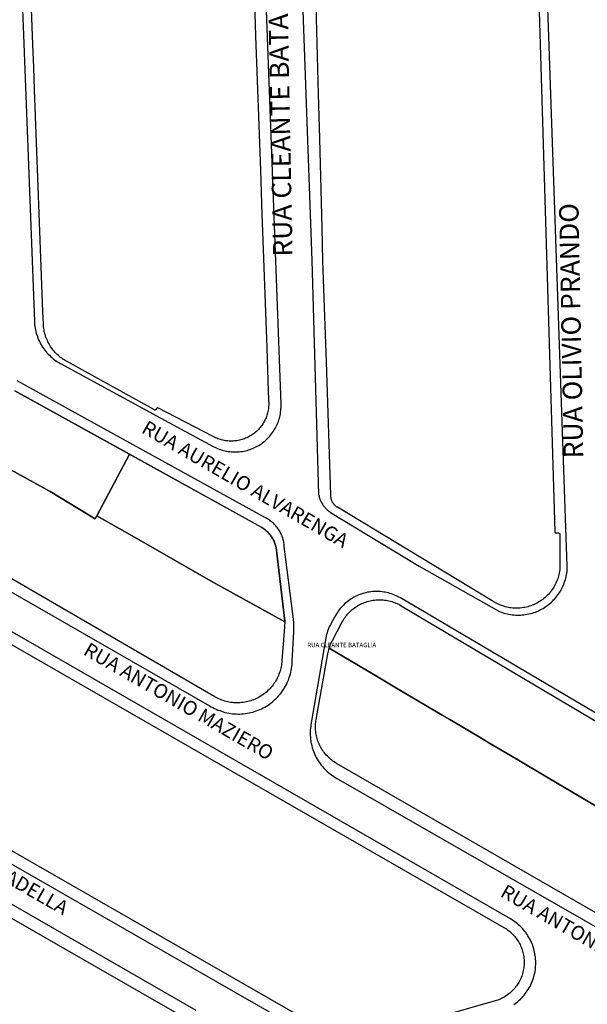
# Model space of a CAD drawing. Extents: x 701152 to 701729, y 7643441 to 7643829.
# Drawn here: x 701666 to 701667, y 7643508 to 7643510 of the extents above; entities that cross this region are included whole.
import ezdxf

# ---------------------------------------------------------------- set-up
doc = ezdxf.new("R2010")
doc.units = 0
doc.header["$MEASUREMENT"] = 0
doc.layers.add('QUADRA_ABERTA_CTGEO', color=254, linetype='CONTINUOUS')

msp = doc.modelspace()

# ---------------------------------------------------------------- linework, layer by layer
at = {"layer": 'QUADRA_ABERTA_CTGEO'}
for points in [[(701666.1718, 7643510.3501), (701666.1927, 7643509.7754), (701666.2053, 7643509.3361), (701666.2057, 7643509.3344), (701666.2061, 7643509.3327), (701666.2065, 7643509.331), (701666.207, 7643509.3293), (701666.2076, 7643509.3277), (701666.2082, 7643509.326), (701666.2089, 7643509.3244), (701666.2096, 7643509.3229), (701666.2104, 7643509.3213), (701666.2112, 7643509.3198), (701666.2121, 7643509.3183), (701666.213, 7643509.3168), (701666.214, 7643509.3154), (701666.2151, 7643509.314), (701666.2161, 7643509.3126), (701666.2173, 7643509.3113), (701666.2184, 7643509.31), (701666.2197, 7643509.3087), (701666.2209, 7643509.3075), (701666.2222, 7643509.3064), (701666.2235, 7643509.3052), (701666.2249, 7643509.3042), (701666.2263, 7643509.3031), (701666.2277, 7643509.3022), (701666.394, 7643509.2014), (701666.5439, 7643509.1164), (701666.5468, 7643509.1152), (701666.5498, 7643509.1141), (701666.5529, 7643509.1131), (701666.5559, 7643509.1123), (701666.559, 7643509.1115), (701666.5621, 7643509.1108), (701666.5653, 7643509.1103), (701666.5684, 7643509.1098), (701666.5716, 7643509.1095), (701666.5748, 7643509.1093), (701666.5779, 7643509.1092), (701666.5811, 7643509.1092), (701666.5843, 7643509.1093), (701666.5875, 7643509.1095), (701666.5907, 7643509.1098), (701666.5938, 7643509.1102), (701666.597, 7643509.1108), (701666.6001, 7643509.1114), (701666.6032, 7643509.1122), (701666.6062, 7643509.113), (701666.6093, 7643509.114), (701666.6123, 7643509.115), (701666.6152, 7643509.1162), (701666.6182, 7643509.1175), (701666.621, 7643509.1189), (701666.6239, 7643509.1203), (701666.6266, 7643509.1219), (701666.6294, 7643509.1236), (701666.632, 7643509.1253), (701666.6346, 7643509.1272), (701666.6371, 7643509.1291), (701666.6396, 7643509.1311), (701666.642, 7643509.1332), (701666.6443, 7643509.1354), (701666.6466, 7643509.1377), (701666.6487, 7643509.14), (701666.6508, 7643509.1424), (701666.6528, 7643509.1449), (701666.6547, 7643509.1474), (701666.6565, 7643509.1501), (701666.6583, 7643509.1527), (701666.6599, 7643509.1555), (701666.6614, 7643509.1583), (701666.6629, 7643509.1611), (701666.6642, 7643509.164), (701666.6655, 7643509.1669), (701666.6666, 7643509.1699), (701666.6677, 7643509.1729), (701666.6686, 7643509.1759), (701666.6694, 7643509.179), (701666.6702, 7643509.1821), (701666.6708, 7643509.1852), (701666.6713, 7643509.1884), (701666.6717, 7643509.1915), (701666.672, 7643509.1947), (701666.6722, 7643509.1979), (701666.6722, 7643509.2011)], [(701665.6487, 7643510.2652), (701665.6714, 7643509.6611), (701665.6716, 7643509.6579), (701665.6719, 7643509.6547), (701665.6723, 7643509.6515), (701665.6728, 7643509.6483), (701665.6734, 7643509.6451), (701665.6742, 7643509.6419), (701665.675, 7643509.6388), (701665.6759, 7643509.6357), (701665.677, 7643509.6327), (701665.6782, 7643509.6296), (701665.6794, 7643509.6267), (701665.6808, 7643509.6237), (701665.6822, 7643509.6208), (701665.6838, 7643509.618), (701665.6854, 7643509.6152), (701665.6872, 7643509.6125), (701665.689, 7643509.6098), (701665.691, 7643509.6072), (701665.693, 7643509.6047), (701665.6951, 7643509.6023), (701665.6973, 7643509.5999), (701665.6996, 7643509.5976), (701665.7019, 7643509.5954), (701665.7043, 7643509.5932), (701665.7068, 7643509.5912), (701665.7094, 7643509.5892), (701665.712, 7643509.5873), (701665.7147, 7643509.5855), (701665.7175, 7643509.5838), (701665.7203, 7643509.5822), (701665.9088, 7643509.4793), (701666.0074, 7643509.4262), (701666.01, 7643509.4248), (701666.0127, 7643509.4236), (701666.0155, 7643509.4224), (701666.0182, 7643509.4213), (701666.021, 7643509.4203), (701666.0239, 7643509.4194), (701666.0267, 7643509.4186), (701666.0296, 7643509.4179), (701666.0325, 7643509.4173), (701666.0355, 7643509.4168), (701666.0384, 7643509.4165), (701666.0414, 7643509.4162), (701666.0444, 7643509.416), (701666.0473, 7643509.4159), (701666.0503, 7643509.4159), (701666.0533, 7643509.416), (701666.0563, 7643509.4162), (701666.0592, 7643509.4166), (701666.0622, 7643509.417), (701666.0651, 7643509.4175), (701666.068, 7643509.4181), (701666.0709, 7643509.4189), (701666.0737, 7643509.4197), (701666.0766, 7643509.4206), (701666.0794, 7643509.4216), (701666.0821, 7643509.4228), (701666.0848, 7643509.424), (701666.0875, 7643509.4253), (701666.0901, 7643509.4267), (701666.0927, 7643509.4282), (701666.0953, 7643509.4297), (701666.0977, 7643509.4314), (701666.1001, 7643509.4331), (701666.1025, 7643509.435), (701666.1048, 7643509.4369), (701666.107, 7643509.4388), (701666.1091, 7643509.4409), (701666.1112, 7643509.443), (701666.1132, 7643509.4452), (701666.1151, 7643509.4475), (701666.117, 7643509.4498), (701666.1188, 7643509.4522), (701666.1204, 7643509.4547), (701666.122, 7643509.4572), (701666.1235, 7643509.4598), (701666.125, 7643509.4624), (701666.1263, 7643509.465), (701666.1275, 7643509.4677), (701666.1287, 7643509.4705), (701666.1297, 7643509.4733), (701666.1307, 7643509.4761), (701666.1315, 7643509.479), (701666.1323, 7643509.4818), (701666.1329, 7643509.4847), (701666.1335, 7643509.4877), (701666.1339, 7643509.4906), (701666.1343, 7643509.4936), (701666.1345, 7643509.4965), (701666.1347, 7643509.4995), (701666.1347, 7643509.5025), (701666.1347, 7643509.5054), (701666.1061, 7643510.28)], [(701666.084, 7643510.2812), (701666.0869, 7643510.198), (701666.0899, 7643510.114), (701666.0929, 7643510.0303), (701666.0959, 7643509.9457), (701666.0988, 7643509.8628), (701666.0988, 7643509.8628), (701666.1018, 7643509.7794), (701666.1047, 7643509.6952), (701666.1077, 7643509.6116), (701666.1106, 7643509.5292), (701666.1115, 7643509.5039), (701666.1114, 7643509.5015), (701666.1112, 7643509.4991), (701666.1109, 7643509.4967), (701666.1105, 7643509.4943), (701666.11, 7643509.4919), (701666.1095, 7643509.4895), (701666.1088, 7643509.4872), (701666.1081, 7643509.4849), (701666.1073, 7643509.4826), (701666.1064, 7643509.4803), (701666.1055, 7643509.4781), (701666.1045, 7643509.4759), (701666.1034, 7643509.4737), (701666.1022, 7643509.4716), (701666.101, 7643509.4695), (701666.0996, 7643509.4675), (701666.0983, 7643509.4655), (701666.0968, 7643509.4635), (701666.0953, 7643509.4616), (701666.0937, 7643509.4598), (701666.0921, 7643509.458), (701666.0903, 7643509.4563), (701666.0886, 7643509.4546), (701666.0868, 7643509.453), (701666.0849, 7643509.4515), (701666.083, 7643509.45), (701666.081, 7643509.4486), (701666.079, 7643509.4473), (701666.0769, 7643509.446), (701666.0748, 7643509.4448), (701666.0726, 7643509.4437), (701666.0704, 7643509.4426), (701666.0682, 7643509.4416), (701666.066, 7643509.4407), (701666.0637, 7643509.4399), (701666.0614, 7643509.4392), (701666.059, 7643509.4385), (701666.0567, 7643509.438), (701666.0543, 7643509.4375), (701666.0519, 7643509.437), (701666.0495, 7643509.4367), (701666.0471, 7643509.4365), (701666.0447, 7643509.4363), (701666.0422, 7643509.4362), (701666.0398, 7643509.4362), (701666.0374, 7643509.4363), (701666.035, 7643509.4365), (701666.0325, 7643509.4367), (701666.0301, 7643509.4371), (701666.0278, 7643509.4375), (701666.0254, 7643509.438), (701666.023, 7643509.4386), (701666.0207, 7643509.4392), (701666.0184, 7643509.44), (701666.0161, 7643509.4408), (701666.0138, 7643509.4417), (701666.0116, 7643509.4426), (701666.0094, 7643509.4437), (701666.0073, 7643509.4448), (701665.9032, 7643509.4986), (701665.9032, 7643509.4986), (701665.9031, 7643509.4986), (701665.9031, 7643509.4986), (701665.903, 7643509.4987), (701665.903, 7643509.4987), (701665.9029, 7643509.4987), (701665.9029, 7643509.4987), (701665.9028, 7643509.4987), (701665.9028, 7643509.4987), (701665.9027, 7643509.4987), (701665.9026, 7643509.4987), (701665.9026, 7643509.4987), (701665.9025, 7643509.4987), (701665.9025, 7643509.4987), (701665.9024, 7643509.4987), (701665.9024, 7643509.4987), (701665.9023, 7643509.4987), (701665.9023, 7643509.4987), (701665.9022, 7643509.4987), (701665.9022, 7643509.4987), (701665.9021, 7643509.4987), (701665.902, 7643509.4986), (701665.902, 7643509.4986), (701665.9019, 7643509.4986), (701665.9019, 7643509.4986), (701665.9018, 7643509.4986), (701665.9018, 7643509.4985), (701665.9017, 7643509.4985), (701665.9017, 7643509.4985), (701665.9017, 7643509.4985), (701665.9016, 7643509.4984), (701665.9016, 7643509.4984), (701665.9015, 7643509.4984), (701665.9015, 7643509.4983), (701665.9014, 7643509.4983), (701665.9014, 7643509.4982), (701665.9014, 7643509.4982), (701665.9013, 7643509.4982), (701665.9013, 7643509.4981), (701665.9013, 7643509.4981), (701665.9012, 7643509.498), (701665.8992, 7643509.4953), (701665.8992, 7643509.4952), (701665.8991, 7643509.4952), (701665.8991, 7643509.4952), (701665.899, 7643509.4951), (701665.899, 7643509.4951), (701665.899, 7643509.495), (701665.8989, 7643509.495), (701665.8989, 7643509.495), (701665.8988, 7643509.4949), (701665.8988, 7643509.4949), (701665.8987, 7643509.4949), (701665.8987, 7643509.4948), (701665.8986, 7643509.4948), (701665.8986, 7643509.4948), (701665.8985, 7643509.4948), (701665.8985, 7643509.4947), (701665.8984, 7643509.4947), (701665.8984, 7643509.4947), (701665.8983, 7643509.4947), (701665.8983, 7643509.4947), (701665.8982, 7643509.4946), (701665.8982, 7643509.4946), (701665.8981, 7643509.4946), (701665.898, 7643509.4946), (701665.898, 7643509.4946), (701665.8979, 7643509.4946), (701665.8979, 7643509.4946), (701665.8978, 7643509.4946), (701665.8978, 7643509.4946), (701665.8977, 7643509.4946), (701665.8976, 7643509.4946), (701665.8976, 7643509.4946), (701665.8975, 7643509.4946), (701665.8975, 7643509.4947), (701665.8974, 7643509.4947), (701665.8974, 7643509.4947), (701665.8973, 7643509.4947), (701665.8972, 7643509.4947), (701665.8972, 7643509.4947), (701665.8971, 7643509.4948), (701665.8971, 7643509.4948), (701665.897, 7643509.4948), (701665.7317, 7643509.5862), (701665.7293, 7643509.5875), (701665.7271, 7643509.5889), (701665.7249, 7643509.5904), (701665.7227, 7643509.5919), (701665.7206, 7643509.5935), (701665.7185, 7643509.5952), (701665.7165, 7643509.5969), (701665.7144, 7643509.5988), (701665.7124, 7643509.6008), (701665.7105, 7643509.6029), (701665.7086, 7643509.605), (701665.7068, 7643509.6071), (701665.7051, 7643509.6094), (701665.7034, 7643509.6116), (701665.7018, 7643509.614), (701665.7004, 7643509.6164), (701665.6989, 7643509.6188), (701665.6976, 7643509.6213), (701665.6964, 7643509.6238), (701665.6952, 7643509.6264), (701665.6941, 7643509.629), (701665.6931, 7643509.6316), (701665.6923, 7643509.6343), (701665.6914, 7643509.637), (701665.6907, 7643509.6397), (701665.6901, 7643509.6425), (701665.6896, 7643509.6452), (701665.6891, 7643509.648), (701665.6888, 7643509.6508), (701665.6886, 7643509.6536), (701665.6884, 7643509.6564), (701665.6875, 7643509.6795), (701665.6844, 7643509.7637), (701665.6812, 7643509.8471), (701665.6781, 7643509.931), (701665.6749, 7643510.0138), (701665.6718, 7643510.0973), (701665.6702, 7643510.1384), (701665.6686, 7643510.1817), (701665.6655, 7643510.2653)], [(701666.6187, 7643510.2647), (701666.6487, 7643509.2662), (701666.6487, 7643509.2661), (701666.6487, 7643509.266), (701666.6487, 7643509.2659), (701666.6487, 7643509.2658), (701666.6487, 7643509.2657), (701666.6488, 7643509.2656), (701666.6488, 7643509.2655), (701666.6488, 7643509.2654), (701666.6489, 7643509.2654), (701666.6489, 7643509.2653), (701666.6489, 7643509.2652), (701666.649, 7643509.2651), (701666.649, 7643509.265), (701666.6491, 7643509.2649), (701666.6491, 7643509.2649), (701666.6492, 7643509.2648), (701666.6492, 7643509.2647), (701666.6493, 7643509.2646), (701666.6493, 7643509.2646), (701666.6494, 7643509.2645), (701666.6495, 7643509.2644), (701666.6495, 7643509.2644), (701666.6496, 7643509.2643), (701666.6497, 7643509.2642), (701666.6497, 7643509.2642), (701666.6498, 7643509.2641), (701666.6499, 7643509.2641), (701666.65, 7643509.264), (701666.65, 7643509.264), (701666.6501, 7643509.2639), (701666.6502, 7643509.2639), (701666.6503, 7643509.2639), (701666.6504, 7643509.2638), (701666.6505, 7643509.2638), (701666.6506, 7643509.2638), (701666.6507, 7643509.2637), (701666.6507, 7643509.2637), (701666.6556, 7643509.2637), (701666.6557, 7643509.2637), (701666.6558, 7643509.2637), (701666.6559, 7643509.2637), (701666.6559, 7643509.2637), (701666.656, 7643509.2637), (701666.6561, 7643509.2637), (701666.6562, 7643509.2637), (701666.6563, 7643509.2636), (701666.6564, 7643509.2636), (701666.6565, 7643509.2636), (701666.6565, 7643509.2635), (701666.6566, 7643509.2635), (701666.6567, 7643509.2635), (701666.6568, 7643509.2634), (701666.6568, 7643509.2634), (701666.6569, 7643509.2633), (701666.657, 7643509.2633), (701666.6571, 7643509.2633), (701666.6571, 7643509.2632), (701666.6572, 7643509.2631), (701666.6573, 7643509.2631), (701666.6573, 7643509.263), (701666.6574, 7643509.263), (701666.6575, 7643509.2629), (701666.6575, 7643509.2628), (701666.6576, 7643509.2628), (701666.6576, 7643509.2627), (701666.6577, 7643509.2626), (701666.6577, 7643509.2626), (701666.6578, 7643509.2625), (701666.6578, 7643509.2624), (701666.6579, 7643509.2623), (701666.6579, 7643509.2622), (701666.6579, 7643509.2622), (701666.658, 7643509.2621), (701666.658, 7643509.262), (701666.658, 7643509.2619), (701666.658, 7643509.2618), (701666.6581, 7643509.2617), (701666.6581, 7643509.2617), (701666.6581, 7643509.2616), (701666.6581, 7643509.2615), (701666.6581, 7643509.2614), (701666.6581, 7643509.2613), (701666.6581, 7643509.2612), (701666.6585, 7643509.1999), (701666.6583, 7643509.197), (701666.658, 7643509.1942), (701666.6576, 7643509.1913), (701666.6571, 7643509.1885), (701666.6565, 7643509.1857), (701666.6559, 7643509.183), (701666.6551, 7643509.1802), (701666.6542, 7643509.1775), (701666.6532, 7643509.1748), (701666.6521, 7643509.1722), (701666.651, 7643509.1696), (701666.6497, 7643509.167), (701666.6484, 7643509.1645), (701666.647, 7643509.162), (701666.6455, 7643509.1596), (701666.6439, 7643509.1572), (701666.6422, 7643509.1549), (701666.6404, 7643509.1526), (701666.6386, 7643509.1504), (701666.6367, 7643509.1483), (701666.6347, 7643509.1463), (701666.6327, 7643509.1443), (701666.6305, 7643509.1424), (701666.6283, 7643509.1405), (701666.6261, 7643509.1388), (701666.6238, 7643509.1371), (701666.6214, 7643509.1355), (701666.619, 7643509.134), (701666.6165, 7643509.1325), (701666.614, 7643509.1312), (701666.6114, 7643509.1299), (701666.6088, 7643509.1288), (701666.6062, 7643509.1277), (701666.6035, 7643509.1267), (701666.6008, 7643509.1258), (701666.5981, 7643509.1251), (701666.5953, 7643509.1244), (701666.5925, 7643509.1238), (701666.5897, 7643509.1233), (701666.5869, 7643509.1229), (701666.584, 7643509.1226), (701666.5812, 7643509.1223), (701666.5783, 7643509.1222), (701666.5755, 7643509.1222), (701666.5726, 7643509.1223), (701666.5698, 7643509.1225), (701666.5669, 7643509.1228), (701666.5641, 7643509.1232), (701666.5613, 7643509.1237), (701666.5585, 7643509.1243), (701666.5557, 7643509.125), (701666.553, 7643509.1258), (701666.5485, 7643509.1275), (701666.5441, 7643509.1294), (701666.5397, 7643509.1314), (701666.5355, 7643509.1337), (701666.5313, 7643509.136), (701666.2404, 7643509.3119), (701666.2397, 7643509.3124), (701666.239, 7643509.3128), (701666.2383, 7643509.3133), (701666.2376, 7643509.3139), (701666.2369, 7643509.3144), (701666.2363, 7643509.315), (701666.2356, 7643509.3156), (701666.235, 7643509.3162), (701666.2345, 7643509.3169), (701666.2339, 7643509.3175), (701666.2334, 7643509.3182), (701666.2329, 7643509.3189), (701666.2324, 7643509.3196), (701666.2319, 7643509.3203), (701666.2315, 7643509.3211), (701666.2311, 7643509.3218), (701666.2307, 7643509.3226), (701666.2303, 7643509.3234), (701666.23, 7643509.3242), (701666.2297, 7643509.325), (701666.2294, 7643509.3258), (701666.2292, 7643509.3266), (701666.229, 7643509.3275), (701666.2288, 7643509.3283), (701666.2286, 7643509.3292), (701666.2285, 7643509.33), (701666.2284, 7643509.3309), (701666.2283, 7643509.3317), (701666.2283, 7643509.3326), (701666.2282, 7643509.3347), (701666.2198, 7643509.5853), (701666.2169, 7643509.6705), (701666.2134, 7643509.7749), (701666.2117, 7643509.837), (701666.2073, 7643510.0048), (701666.2063, 7643510.0465), (701666.2052, 7643510.0881), (701666.2008, 7643510.2546)], [(701666.6722, 7643509.2011), (701666.6353, 7643510.2692)], [(701665.1126, 7643509.4484), (701666.0005, 7643508.939), (701666.0035, 7643508.9371), (701666.0066, 7643508.9354), (701666.0097, 7643508.9338), (701666.0129, 7643508.9323), (701666.0161, 7643508.9309), (701666.0194, 7643508.9297), (701666.0227, 7643508.9285), (701666.0261, 7643508.9274), (701666.0294, 7643508.9265), (701666.0329, 7643508.9257), (701666.0363, 7643508.925), (701666.0398, 7643508.9245), (701666.0432, 7643508.924), (701666.0467, 7643508.9237), (701666.0503, 7643508.9235), (701666.0538, 7643508.9234), (701666.0573, 7643508.9234), (701666.0608, 7643508.9236), (701666.0643, 7643508.9239), (701666.0678, 7643508.9243), (701666.0712, 7643508.9248), (701666.0747, 7643508.9254), (701666.0781, 7643508.9262), (701666.0815, 7643508.9271), (701666.0849, 7643508.9281), (701666.0882, 7643508.9292), (701666.0915, 7643508.9304), (701666.0948, 7643508.9318), (701666.0979, 7643508.9332), (701666.1011, 7643508.9348), (701666.1042, 7643508.9364), (701666.1072, 7643508.9382), (701666.1102, 7643508.9401), (701666.1131, 7643508.9421), (701666.1159, 7643508.9442), (701666.1186, 7643508.9463), (701666.1213, 7643508.9486), (701666.1239, 7643508.951), (701666.1264, 7643508.9534), (701666.1289, 7643508.956), (701666.1312, 7643508.9586), (701666.1334, 7643508.9613), (701666.1356, 7643508.9641), (701666.1376, 7643508.9669), (701666.1396, 7643508.9699), (701666.1414, 7643508.9728), (701666.1432, 7643508.9759), (701666.1448, 7643508.979), (701666.1463, 7643508.9822), (701666.1477, 7643508.9854), (701666.1491, 7643508.9886), (701666.1502, 7643508.9919), (701666.1513, 7643508.9953), (701666.1523, 7643508.9987), (701666.1531, 7643509.0021), (701666.1538, 7643509.0055), (701666.1544, 7643509.009), (701666.1549, 7643509.0124), (701666.1553, 7643509.0159), (701666.1555, 7643509.0194), (701666.1556, 7643509.0229), (701666.1585, 7643509.0777), (701666.1587, 7643509.0835), (701666.1587, 7643509.0894), (701666.1586, 7643509.0952), (701666.1582, 7643509.101), (701666.1577, 7643509.1067), (701666.1407, 7643509.2381), (701666.1405, 7643509.2404), (701666.1403, 7643509.2426), (701666.14, 7643509.2448), (701666.1396, 7643509.247), (701666.1391, 7643509.2492), (701666.1386, 7643509.2514), (701666.1379, 7643509.2536), (701666.1372, 7643509.2557), (701666.1365, 7643509.2578), (701666.1356, 7643509.2599), (701666.1347, 7643509.262), (701666.1337, 7643509.264), (701666.1327, 7643509.266), (701666.1315, 7643509.2679), (701666.1303, 7643509.2698), (701666.1291, 7643509.2717), (701666.1278, 7643509.2735), (701666.1264, 7643509.2752), (701666.1249, 7643509.277), (701666.1234, 7643509.2786), (701666.1219, 7643509.2802), (701666.1202, 7643509.2818), (701666.1186, 7643509.2833), (701666.1169, 7643509.2847), (701666.1151, 7643509.2861), (701666.1133, 7643509.2874), (701666.1114, 7643509.2887), (701666.1095, 7643509.2899), (701666.1076, 7643509.291), (701666.1056, 7643509.2921), (701665.6392, 7643509.5495)], [(701665.6345, 7643509.5308), (701666.0965, 7643509.2751), (701666.0965, 7643509.2751), (701666.0982, 7643509.2741), (701666.0999, 7643509.273), (701666.1015, 7643509.2719), (701666.1032, 7643509.2708), (701666.1048, 7643509.2696), (701666.1063, 7643509.2683), (701666.1078, 7643509.267), (701666.1092, 7643509.2656), (701666.1106, 7643509.2642), (701666.112, 7643509.2627), (701666.1133, 7643509.2612), (701666.1145, 7643509.2596), (701666.1157, 7643509.258), (701666.1169, 7643509.2564), (701666.1179, 7643509.2547), (701666.1189, 7643509.253), (701666.1199, 7643509.2512), (701666.1208, 7643509.2495), (701666.1216, 7643509.2477), (701666.1224, 7643509.2458), (701666.1231, 7643509.2439), (701666.1238, 7643509.2421), (701666.1243, 7643509.2401), (701666.1248, 7643509.2382), (701666.1253, 7643509.2363), (701666.1416, 7643509.0977), (701666.1416, 7643509.0967), (701666.0033, 7643509.1733), (701665.8683, 7643509.2506), (701665.7889, 7643509.2961), (701665.7857, 7643509.2901), (701665.7009, 7643509.3416), (701665.6272, 7643509.3824)], [(701665.6272, 7643509.3824), (701665.7009, 7643509.3416), (701665.7857, 7643509.2901), (701665.7889, 7643509.2961), (701665.8499, 7643509.4116), (701665.6345, 7643509.5308)], [(701665.6272, 7643509.3824), (701665.7009, 7643509.3416), (701665.7857, 7643509.2901), (701665.7889, 7643509.2961), (701665.8499, 7643509.4116), (701665.6345, 7643509.5308)], [(701665.8499, 7643509.4116), (701665.7889, 7643509.2961), (701665.8683, 7643509.2506), (701666.0033, 7643509.1733), (701666.1416, 7643509.0967), (701666.1416, 7643509.0977), (701666.1253, 7643509.2363), (701666.1249, 7643509.2382), (701666.1244, 7643509.2401), (701666.1238, 7643509.242), (701666.1232, 7643509.2438), (701666.1225, 7643509.2457), (701666.1217, 7643509.2475), (701666.1209, 7643509.2493), (701666.12, 7643509.251), (701666.1191, 7643509.2528), (701666.1181, 7643509.2545), (701666.117, 7643509.2561), (701666.1159, 7643509.2578), (701666.1148, 7643509.2593), (701666.1135, 7643509.2609), (701666.1123, 7643509.2624), (701666.111, 7643509.2638), (701666.1096, 7643509.2653), (701666.1082, 7643509.2666), (701666.1067, 7643509.2679), (701666.1052, 7643509.2692), (701666.1037, 7643509.2704), (701666.1021, 7643509.2716), (701666.1004, 7643509.2727), (701666.0988, 7643509.2737), (701666.0971, 7643509.2747), (701665.8499, 7643509.4116)], [(701665.8499, 7643509.4116), (701665.7889, 7643509.2961), (701665.8683, 7643509.2506), (701666.0033, 7643509.1733), (701666.1416, 7643509.0967), (701666.1416, 7643509.0977), (701666.1253, 7643509.2363), (701666.1249, 7643509.2382), (701666.1244, 7643509.2401), (701666.1238, 7643509.242), (701666.1232, 7643509.2438), (701666.1225, 7643509.2457), (701666.1217, 7643509.2475), (701666.1209, 7643509.2493), (701666.12, 7643509.251), (701666.1191, 7643509.2528), (701666.1181, 7643509.2545), (701666.117, 7643509.2561), (701666.1159, 7643509.2578), (701666.1148, 7643509.2593), (701666.1135, 7643509.2609), (701666.1123, 7643509.2624), (701666.111, 7643509.2638), (701666.1096, 7643509.2653), (701666.1082, 7643509.2666), (701666.1067, 7643509.2679), (701666.1052, 7643509.2692), (701666.1037, 7643509.2704), (701666.1021, 7643509.2716), (701666.1004, 7643509.2727), (701666.0988, 7643509.2737), (701666.0971, 7643509.2747), (701665.8499, 7643509.4116)], [(701665.6272, 7643509.3824), (701665.7009, 7643509.3416), (701665.7857, 7643509.2901), (701665.7889, 7643509.2961), (701665.8683, 7643509.2506), (701666.0033, 7643509.1733), (701666.1416, 7643509.0967), (701666.1412, 7643509.0877), (701666.1405, 7643509.0787), (701666.1362, 7643509.024), (701666.136, 7643509.0211), (701666.1357, 7643509.0182), (701666.1353, 7643509.0153), (701666.1348, 7643509.0124), (701666.1342, 7643509.0096), (701666.1335, 7643509.0068), (701666.1327, 7643509.004), (701666.1318, 7643509.0012), (701666.1308, 7643508.9985), (701666.1297, 7643508.9958), (701666.1286, 7643508.9931), (701666.1273, 7643508.9905), (701666.1259, 7643508.9879), (701666.1245, 7643508.9854), (701666.123, 7643508.9829), (701666.1213, 7643508.9805), (701666.1196, 7643508.9782), (701666.1179, 7643508.9759), (701666.116, 7643508.9736), (701666.1141, 7643508.9714), (701666.1121, 7643508.9693), (701666.11, 7643508.9673), (701666.1078, 7643508.9654), (701666.1056, 7643508.9635), (701666.1034, 7643508.9617), (701666.101, 7643508.9599), (701666.0986, 7643508.9583), (701666.0962, 7643508.9567), (701666.0937, 7643508.9553), (701666.0911, 7643508.9539), (701666.0885, 7643508.9526), (701666.0859, 7643508.9514), (701666.0832, 7643508.9503), (701666.0804, 7643508.9493), (701666.0777, 7643508.9483), (701666.0749, 7643508.9475), (701666.0721, 7643508.9468), (701666.0692, 7643508.9461), (701666.0664, 7643508.9456), (701666.0635, 7643508.9452), (701666.0606, 7643508.9448), (701666.0577, 7643508.9446), (701666.0548, 7643508.9445), (701666.0519, 7643508.9444), (701666.049, 7643508.9445), (701666.0461, 7643508.9447), (701666.0432, 7643508.945), (701666.0403, 7643508.9453), (701666.0375, 7643508.9458), (701666.0346, 7643508.9464), (701666.0318, 7643508.947), (701666.029, 7643508.9478), (701666.0262, 7643508.9487), (701666.0235, 7643508.9496), (701666.0208, 7643508.9507), (701666.0181, 7643508.9518), (701666.0155, 7643508.953), (701666.0129, 7643508.9544), (701666.0103, 7643508.9558), (701665.5388, 7643509.2297)], [(701666.5716, 7643508.3773), (701666.5743, 7643508.3792), (701666.577, 7643508.3812), (701666.5795, 7643508.3833), (701666.582, 7643508.3855), (701666.5844, 7643508.3878), (701666.5868, 7643508.3902), (701666.589, 7643508.3926), (701666.5912, 7643508.3951), (701666.5932, 7643508.3977), (701666.5952, 7643508.4004), (701666.5971, 7643508.4031), (701666.5989, 7643508.4059), (701666.6006, 7643508.4087), (701666.6022, 7643508.4116), (701666.6036, 7643508.4146), (701666.605, 7643508.4176), (701666.6063, 7643508.4207), (701666.6075, 7643508.4238), (701666.6085, 7643508.4269), (701666.6095, 7643508.4301), (701666.6103, 7643508.4333), (701666.6111, 7643508.4365), (701666.6117, 7643508.4398), (701666.6122, 7643508.443), (701666.6126, 7643508.4463), (701666.6128, 7643508.4496), (701666.613, 7643508.4529), (701666.613, 7643508.4562), (701666.613, 7643508.4596), (701666.6128, 7643508.4629), (701666.6125, 7643508.4662), (701666.6121, 7643508.4694), (701666.6115, 7643508.4727), (701666.6109, 7643508.476), (701666.6101, 7643508.4792), (701666.6093, 7643508.4824), (701666.6083, 7643508.4856), (701666.6072, 7643508.4887), (701666.606, 7643508.4918), (701666.6047, 7643508.4948), (701666.6033, 7643508.4978), (701666.6018, 7643508.5008), (701666.6002, 7643508.5037), (701666.5984, 7643508.5065), (701666.5966, 7643508.5093), (701666.5947, 7643508.512), (701666.5927, 7643508.5146), (701666.5906, 7643508.5172), (701666.5885, 7643508.5197), (701666.5862, 7643508.5221), (701666.5839, 7643508.5244), (701666.5814, 7643508.5267), (701666.5789, 7643508.5289), (701666.5763, 7643508.5309), (701666.5737, 7643508.5329), (701666.571, 7643508.5348), (701666.5682, 7643508.5366), (701666.5654, 7643508.5383), (701665.3612, 7643509.2317)], [(701665.3423, 7643509.2181), (701666.5533, 7643508.5222), (701666.5556, 7643508.5208), (701666.5578, 7643508.5194), (701666.5599, 7643508.5179), (701666.562, 7643508.5163), (701666.5641, 7643508.5147), (701666.5661, 7643508.5129), (701666.568, 7643508.5111), (701666.5699, 7643508.5093), (701666.5717, 7643508.5074), (701666.5734, 7643508.5054), (701666.5751, 7643508.5033), (701666.5767, 7643508.5012), (701666.5782, 7643508.4991), (701666.5796, 7643508.4969), (701666.581, 7643508.4946), (701666.5823, 7643508.4923), (701666.5835, 7643508.49), (701666.5846, 7643508.4876), (701666.5856, 7643508.4851), (701666.5866, 7643508.4827), (701666.5874, 7643508.4802), (701666.5882, 7643508.4777), (701666.5889, 7643508.4751), (701666.5895, 7643508.4726), (701666.59, 7643508.47), (701666.5904, 7643508.4674), (701666.5907, 7643508.4648), (701666.591, 7643508.4621), (701666.5911, 7643508.4595), (701666.5912, 7643508.4569), (701666.5911, 7643508.4542), (701666.591, 7643508.4516), (701666.5908, 7643508.449), (701666.5905, 7643508.4464), (701666.59, 7643508.4438), (701666.5895, 7643508.4412), (701666.589, 7643508.4386), (701666.5883, 7643508.436), (701666.5875, 7643508.4335), (701666.5867, 7643508.431), (701666.5857, 7643508.4286), (701666.5847, 7643508.4261), (701666.5836, 7643508.4238), (701666.5824, 7643508.4214), (701666.5811, 7643508.4191), (701666.5797, 7643508.4168), (701666.5783, 7643508.4146), (701666.5768, 7643508.4125), (701666.5752, 7643508.4104), (701666.5736, 7643508.4083), (701666.5718, 7643508.4063), (701666.57, 7643508.4044), (701666.5682, 7643508.4025), (701666.5663, 7643508.4007), (701666.5643, 7643508.399), (701666.5622, 7643508.3973), (701666.5601, 7643508.3957), (701666.558, 7643508.3942), (701666.5557, 7643508.3928), (701666.5535, 7643508.3914), (701666.5512, 7643508.3901), (701666.5488, 7643508.3889), (701666.5465, 7643508.3878), (701666.544, 7643508.3868), (701666.5416, 7643508.3859), (701666.5391, 7643508.385), (701666.5366, 7643508.3842), (701666.2688, 7643508.3072)], [(701667.3845, 7643508.536), (701666.3588, 7643509.1415), (701666.3561, 7643509.143), (701666.3534, 7643509.1444), (701666.3507, 7643509.1457), (701666.3479, 7643509.147), (701666.345, 7643509.1481), (701666.3422, 7643509.1491), (701666.3393, 7643509.15), (701666.3363, 7643509.1509), (701666.3334, 7643509.1516), (701666.3304, 7643509.1522), (701666.3274, 7643509.1527), (701666.3244, 7643509.1531), (701666.3213, 7643509.1534), (701666.3183, 7643509.1536), (701666.3152, 7643509.1537), (701666.3122, 7643509.1537), (701666.3091, 7643509.1536), (701666.3061, 7643509.1534), (701666.3031, 7643509.153), (701666.3, 7643509.1526), (701666.297, 7643509.1521), (701666.2941, 7643509.1514), (701666.2911, 7643509.1507), (701666.2882, 7643509.1499), (701666.2853, 7643509.1489), (701666.2824, 7643509.1479), (701666.2796, 7643509.1467), (701666.2768, 7643509.1455), (701666.2741, 7643509.1442), (701666.2714, 7643509.1427), (701666.2687, 7643509.1412), (701666.2661, 7643509.1396), (701666.2636, 7643509.1379), (701666.2611, 7643509.1361), (701666.2587, 7643509.1342), (701666.2564, 7643509.1323), (701666.2541, 7643509.1302), (701666.2519, 7643509.1281), (701666.2498, 7643509.1259), (701666.2478, 7643509.1237), (701666.2458, 7643509.1214), (701666.2439, 7643509.119), (701666.2421, 7643509.1165), (701666.2404, 7643509.114), (701666.2388, 7643509.1114), (701666.2372, 7643509.1088), (701666.229, 7643509.0941), (701666.2274, 7643509.0912), (701666.2259, 7643509.0882), (701666.2246, 7643509.0852), (701666.2233, 7643509.0821), (701666.2222, 7643509.0791), (701666.2211, 7643509.0759), (701666.2202, 7643509.0728), (701666.2193, 7643509.0696), (701666.2186, 7643509.0663), (701666.218, 7643509.0631), (701666.1908, 7643508.9033), (701666.1903, 7643508.9), (701666.1899, 7643508.8967), (701666.1896, 7643508.8933), (701666.1894, 7643508.89), (701666.1894, 7643508.8866), (701666.1895, 7643508.8833), (701666.1897, 7643508.8799), (701666.19, 7643508.8766), (701666.1904, 7643508.8732), (701666.1909, 7643508.8699), (701666.1916, 7643508.8666), (701666.1924, 7643508.8634), (701666.1933, 7643508.8601), (701666.1943, 7643508.8569), (701666.1954, 7643508.8537), (701666.1966, 7643508.8506), (701666.1979, 7643508.8475), (701666.1993, 7643508.8445), (701666.2009, 7643508.8415), (701666.2025, 7643508.8386), (701666.2042, 7643508.8357), (701666.2061, 7643508.8329), (701666.208, 7643508.8302), (701666.2101, 7643508.8275), (701666.2122, 7643508.8249), (701666.2144, 7643508.8224), (701666.2167, 7643508.8199), (701666.2191, 7643508.8175), (701666.2215, 7643508.8153), (701666.2241, 7643508.8131), (701666.2267, 7643508.811), (701666.2294, 7643508.8089), (701666.2321, 7643508.807), (701666.2349, 7643508.8052), (701666.2378, 7643508.8035), (701666.9372, 7643508.402)], [(701666.7252, 7643508.7508), (701666.6671, 7643508.7852), (701666.6531, 7643508.7935), (701666.5964, 7643508.8271), (701666.5805, 7643508.8365), (701666.5249, 7643508.8694), (701666.5085, 7643508.8791), (701666.4516, 7643508.9128), (701666.4374, 7643508.9212), (701666.3793, 7643508.9556), (701666.3643, 7643508.9645), (701666.3075, 7643508.9982), (701666.225, 7643509.047), (701666.2258, 7643509.0495), (701666.2267, 7643509.052), (701666.2277, 7643509.0544), (701666.2287, 7643509.0568), (701666.2298, 7643509.0592), (701666.231, 7643509.0615), (701666.2491, 7643509.0957), (701666.2504, 7643509.0981), (701666.2518, 7643509.1005), (701666.2533, 7643509.1028), (701666.2549, 7643509.105), (701666.2565, 7643509.1072), (701666.2583, 7643509.1094), (701666.26, 7643509.1114), (701666.2619, 7643509.1135), (701666.2638, 7643509.1154), (701666.2658, 7643509.1173), (701666.2679, 7643509.1191), (701666.27, 7643509.1209), (701666.2722, 7643509.1225), (701666.2744, 7643509.1241), (701666.2767, 7643509.1256), (701666.2791, 7643509.1271), (701666.2814, 7643509.1284), (701666.2839, 7643509.1297), (701666.2864, 7643509.1309), (701666.2889, 7643509.132), (701666.2914, 7643509.133), (701666.294, 7643509.1339), (701666.2966, 7643509.1347), (701666.2993, 7643509.1355), (701666.3019, 7643509.1361), (701666.3046, 7643509.1367), (701666.3073, 7643509.1372), (701666.31, 7643509.1375), (701666.3128, 7643509.1378), (701666.3155, 7643509.138), (701666.3183, 7643509.1381), (701666.321, 7643509.1381), (701666.3237, 7643509.138), (701666.3265, 7643509.1378), (701666.3292, 7643509.1375), (701666.3319, 7643509.1371), (701666.3346, 7643509.1367), (701666.3373, 7643509.1361), (701666.34, 7643509.1354), (701666.3426, 7643509.1347), (701666.3452, 7643509.1338), (701666.3478, 7643509.1329), (701666.3504, 7643509.1319), (701666.3529, 7643509.1308), (701666.3554, 7643509.1296), (701666.3578, 7643509.1283), (701666.3602, 7643509.1269), (701667.3713, 7643508.527)], [(701666.9278, 7643508.4334), (701666.2391, 7643508.8304), (701666.2367, 7643508.8318), (701666.2344, 7643508.8333), (701666.2321, 7643508.8349), (701666.2299, 7643508.8366), (701666.2277, 7643508.8383), (701666.2256, 7643508.8402), (701666.2236, 7643508.8421), (701666.2216, 7643508.844), (701666.2197, 7643508.8461), (701666.2179, 7643508.8482), (701666.2161, 7643508.8504), (701666.2145, 7643508.8526), (701666.2129, 7643508.8549), (701666.2113, 7643508.8572), (701666.2099, 7643508.8596), (701666.2086, 7643508.862), (701666.2073, 7643508.8645), (701666.2061, 7643508.867), (701666.205, 7643508.8696), (701666.204, 7643508.8722), (701666.2031, 7643508.8748), (701666.2023, 7643508.8775), (701666.2016, 7643508.8802), (701666.201, 7643508.8829), (701666.2004, 7643508.8856), (701666.2, 7643508.8884), (701666.1997, 7643508.8912), (701666.1994, 7643508.8939), (701666.1993, 7643508.8967), (701666.1992, 7643508.8995), (701666.1993, 7643508.9023), (701666.1994, 7643508.9051), (701666.1997, 7643508.9079), (701666.2, 7643508.9106), (701666.2005, 7643508.9134), (701666.2224, 7643509.0365), (701666.2229, 7643509.0392), (701666.2235, 7643509.0418), (701666.2242, 7643509.0444), (701666.225, 7643509.047), (701666.3075, 7643508.9982), (701666.3643, 7643508.9645), (701666.3793, 7643508.9556), (701666.4374, 7643508.9212), (701666.4516, 7643508.9128), (701666.5085, 7643508.8791), (701666.5249, 7643508.8694), (701666.5805, 7643508.8365), (701666.5964, 7643508.8271), (701666.6531, 7643508.7935), (701666.6671, 7643508.7852), (701666.7252, 7643508.7508)], [(701666.2493, 7643508.3096), (701665.1673, 7643508.9314)], [(701665.168, 7643508.9057), (701666.2194, 7643508.3026)], [(701665.975, 7643508.366), (701665.1397, 7643508.8472)], [(701665.1231, 7643508.8298), (701665.9599, 7643508.349)]]:
    msp.add_lwpolyline(points, dxfattribs=at)

# ---------------------------------------------------------------- texts
at = {"layer": 'QUADRA_ABERTA_CTGEO', "attachment_point": 7}
for s, insert, char_height, rotation in [('RUA CLEANTE BATAGLIA', (701666.1676, 7643509.7835), 0.036521, 91.0784), ('RUA OLIVIO PRANDO', (701666.7136, 7643509.4044), 0.036521, 91.0784), ('RUA AURELIO ALVARENGA', (701665.8665, 7643509.4462), 0.026538, 330.0827), ('RUA ANTONIO MAZIERO', (701665.7572, 7643509.029), 0.026538, 330.0827), ('RUA JOSE GRADELLA', (701665.4142, 7643508.7139), 0.026538, 330.0827), ('RUA ANTONIO MAZIERO', (701666.5403, 7643508.5745), 0.026538, 330.0827)]:
    msp.add_mtext(s, dxfattribs=dict(at, insert=insert, char_height=char_height, rotation=rotation))
at = {"layer": 'QUADRA_ABERTA_CTGEO', "insert": (701666.1839, 7643509.0463), "char_height": 0.008386, "attachment_point": 7}
msp.add_mtext('RUA CLEANTE BATAGLIA', dxfattribs=at)

doc.saveas('drawing.dxf')
